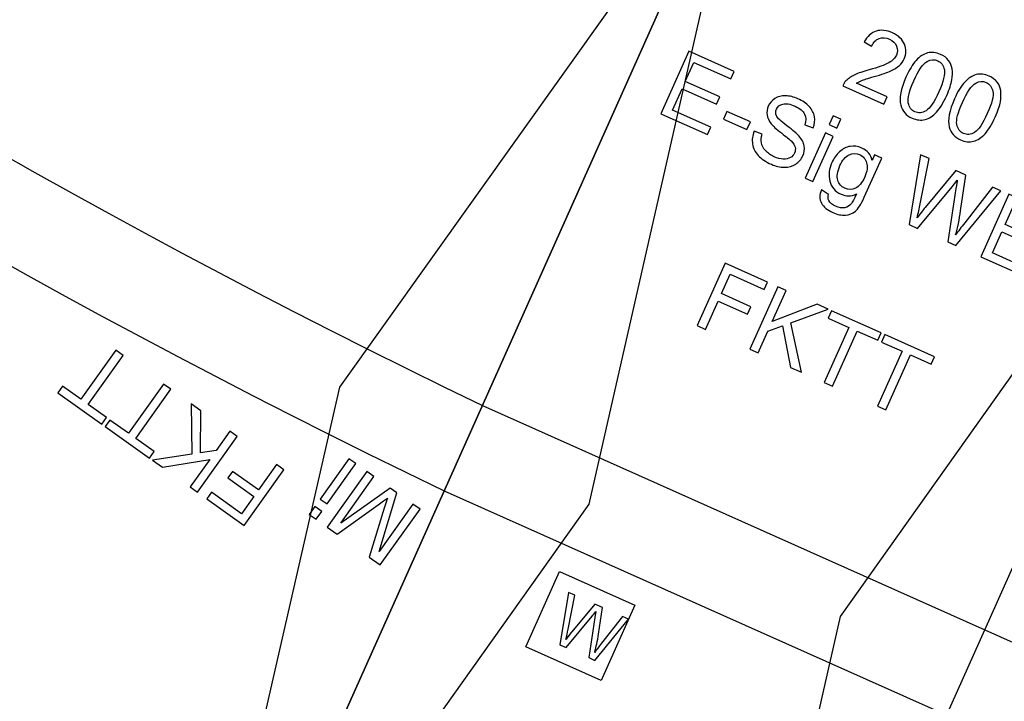
# Model space of a CAD drawing. Extents: x -0.82 to 0.87, y -1.62 to 1.63.
# Drawn here: x -0.35 to -0.32, y -1.38 to -1.35 of the extents above; entities that cross this region are included whole.
import ezdxf
from ezdxf.lldxf.tags import DXFTag

# ---------------------------------------------------------------- set-up
doc = ezdxf.new("R2010")
doc.units = 0
doc.header["$MEASUREMENT"] = 0
doc.layers.add('EBENE_1', color=7, linetype='CONTINUOUS')
tags = doc.linetypes.add('NEW_LINE17', pattern=[0.5, 0.2, -0.3]).pattern_tags.tags
tags[6:7] = [DXFTag(74, 4), DXFTag(75, 0), DXFTag(340, '0'), DXFTag(46, 1.0), DXFTag(50, 0.0), DXFTag(44, 0.0), DXFTag(45, 0.0)]
tags[4:5] = [DXFTag(74, 4), DXFTag(75, 0), DXFTag(340, '0'), DXFTag(46, 1.0), DXFTag(50, 0.0), DXFTag(44, 0.0), DXFTag(45, 0.0)]

msp = doc.modelspace()

# ---------------------------------------------------------------- linework, layer by layer
at = {"layer": 'EBENE_1', "color": 114}
msp.add_open_spline([(-0.736947, 1.572046), (-0.736947, 1.572046), (0.763053, 1.572046), (0.763053, 1.572046), (0.763053, 1.572046), (0.763053, 1.572046), (0.763053, -1.020368), (0.763053, -1.020368), (0.763053, -1.020368), (0.763053, -1.020368), (0.463053, -1.020368), (0.463053, -1.020368), (0.463053, -1.020368), (0.463053, -1.020368), (0.463053, -1.620368), (0.463053, -1.620368), (0.463053, -1.620368), (0.463053, -1.620368), (-0.736947, -1.620368), (-0.736947, -1.620368), (-0.736947, -1.620368), (-0.736947, -1.620368), (-0.736947, -1.020368), (-0.736947, -1.020368), (-0.736947, -1.020368), (-0.736947, -1.020368), (-0.736947, 1.572046), (-0.736947, 1.572046)], degree=3, knots=[0, 0, 0, 0, 0.125, 0.125, 0.125, 0.125, 0.25, 0.25, 0.25, 0.25, 0.375, 0.375, 0.375, 0.375, 0.5, 0.5, 0.5, 0.5, 0.625, 0.625, 0.625, 0.625, 0.75, 0.75, 0.75, 0.75, 1, 1, 1, 1], dxfattribs=at)
at = {"layer": 'EBENE_1', "color": 240, "linetype": 'NEW_LINE17'}
msp.add_open_spline([(-0.140688, -1.369086), (-0.140688, -1.369086), (-0.266928, -1.333031), (-0.266928, -1.333031), (-0.266928, -1.333031), (-0.266928, -1.333031), (-0.393928, -1.252598), (-0.393928, -1.252598), (-0.393928, -1.252598), (-0.393928, -1.252598), (-0.484584, -1.121649), (-0.484584, -1.121649), (-0.484584, -1.121649), (-0.484584, -1.121649), (-0.520928, -0.966848), (-0.520928, -0.966848), (-0.520928, -0.966848), (-0.520928, -0.966848), (-0.559028, -0.861015), (-0.559028, -0.861015), (-0.559028, -0.861015), (-0.559028, -0.861015), (-0.557365, -0.598938), (-0.557365, -0.598938), (-0.557365, -0.598938), (-0.557365, -0.598938), (-0.520928, -0.230248), (-0.520928, -0.230248), (-0.520928, -0.230248), (-0.520928, -0.230248), (-0.510018, 0.021823), (-0.510018, 0.021823), (-0.510018, 0.021823), (-0.510018, 0.021823), (-0.520933, 0.225088), (-0.520933, 0.225088), (-0.520933, 0.225088), (-0.520933, 0.225088), (-0.561145, 0.453435), (-0.561145, 0.453435), (-0.561145, 0.453435), (-0.561145, 0.453435), (-0.609828, 0.739185), (-0.609828, 0.739185), (-0.609828, 0.739185), (-0.609828, 0.739185), (-0.598688, 1.243038), (-0.598688, 1.243038), (-0.598688, 1.243038), (-0.598688, 1.243038), (-0.552678, 1.386885), (-0.552678, 1.386885), (-0.552678, 1.386885), (-0.552678, 1.386885), (-0.455311, 1.439802), (-0.455311, 1.439802), (-0.455311, 1.439802), (-0.455311, 1.439802), (-0.326195, 1.410168), (-0.326195, 1.410168), (-0.326195, 1.410168), (-0.326195, 1.410168), (-0.258462, 1.283168), (-0.258462, 1.283168), (-0.258462, 1.283168), (-0.258462, 1.283168), (-0.283861, 1.041869), (-0.283861, 1.041869), (-0.283861, 1.041869), (-0.283861, 1.041869), (-0.347361, 0.819619), (-0.347361, 0.819619), (-0.347361, 0.819619), (-0.347361, 0.819619), (-0.478595, 0.743418), (-0.478595, 0.743418), (-0.478595, 0.743418), (-0.478595, 0.743418), (-0.383345, 0.533868), (-0.383345, 0.533868), (-0.383345, 0.533868), (-0.383345, 0.533868), (-0.476466, -0.263869), (-0.476466, -0.263869), (-0.476466, -0.263869), (-0.476466, -0.263869), (-0.360082, -0.307436), (-0.360082, -0.307436), (-0.360082, -0.307436), (-0.360082, -0.307436), (-0.402395, -0.628181), (-0.402395, -0.628181), (-0.402395, -0.628181), (-0.402395, -0.628181), (-0.391811, -0.793281), (-0.391811, -0.793281), (-0.391811, -0.793281), (-0.391811, -0.793281), (-0.323957, -1.008476), (-0.323957, -1.008476), (-0.323957, -1.008476), (-0.323957, -1.008476), (-0.196585, -1.160631), (-0.196585, -1.160631), (-0.196585, -1.160631), (-0.196585, -1.160631), (-0.048911, -1.218731), (-0.048911, -1.218731), (-0.048911, -1.218731), (-0.048911, -1.218731), (0.103488, -1.195448), (0.103488, -1.195448), (0.103488, -1.195448), (0.103488, -1.195448), (0.266472, -1.062098), (0.266472, -1.062098), (0.266472, -1.062098), (0.266472, -1.062098), (0.481316, -0.816515), (0.481316, -0.816515)], degree=3, knots=[0, 0, 0, 0, 0.032258, 0.032258, 0.032258, 0.032258, 0.064516, 0.064516, 0.064516, 0.064516, 0.096774, 0.096774, 0.096774, 0.096774, 0.129032, 0.129032, 0.129032, 0.129032, 0.16129, 0.16129, 0.16129, 0.16129, 0.193548, 0.193548, 0.193548, 0.193548, 0.225806, 0.225806, 0.225806, 0.225806, 0.258065, 0.258065, 0.258065, 0.258065, 0.290323, 0.290323, 0.290323, 0.290323, 0.322581, 0.322581, 0.322581, 0.322581, 0.354839, 0.354839, 0.354839, 0.354839, 0.387097, 0.387097, 0.387097, 0.387097, 0.419355, 0.419355, 0.419355, 0.419355, 0.451613, 0.451613, 0.451613, 0.451613, 0.483871, 0.483871, 0.483871, 0.483871, 0.516129, 0.516129, 0.516129, 0.516129, 0.548387, 0.548387, 0.548387, 0.548387, 0.580645, 0.580645, 0.580645, 0.580645, 0.612903, 0.612903, 0.612903, 0.612903, 0.645161, 0.645161, 0.645161, 0.645161, 0.677419, 0.677419, 0.677419, 0.677419, 0.709677, 0.709677, 0.709677, 0.709677, 0.741935, 0.741935, 0.741935, 0.741935, 0.774194, 0.774194, 0.774194, 0.774194, 0.806452, 0.806452, 0.806452, 0.806452, 0.83871, 0.83871, 0.83871, 0.83871, 0.870968, 0.870968, 0.870968, 0.870968, 0.903226, 0.903226, 0.903226, 0.903226, 0.935484, 0.935484, 0.935484, 0.935484, 1, 1, 1, 1], dxfattribs=at)
at = {"layer": 'EBENE_1', "color": 30}
msp.add_open_spline([(-0.586915, -1.470368), (-0.586915, -1.470368), (0.463053, -1.470368), (0.463053, -1.470368), (0.463053, -1.470368), (0.463053, -1.470368), (0.463053, -1.620368), (0.463053, -1.620368), (0.463053, -1.620368), (0.463053, -1.620368), (-0.736947, -1.620368), (-0.736947, -1.620368), (-0.736947, -1.620368), (-0.736947, -1.620368), (-0.736947, -1.470368), (-0.736947, -1.470368), (-0.736947, -1.470368), (-0.736947, -1.470368), (-0.736947, -1.277053), (-0.736947, -1.277053), (-0.736947, -1.277053), (-0.736947, -1.277053), (-0.586915, -1.277053), (-0.586915, -1.277053), (-0.586915, -1.277053), (-0.586915, -1.277053), (-0.586915, -1.470368), (-0.586915, -1.470368)], degree=3, knots=[0, 0, 0, 0, 0.125, 0.125, 0.125, 0.125, 0.25, 0.25, 0.25, 0.25, 0.375, 0.375, 0.375, 0.375, 0.5, 0.5, 0.5, 0.5, 0.625, 0.625, 0.625, 0.625, 0.75, 0.75, 0.75, 0.75, 1, 1, 1, 1], dxfattribs=at)
at = {"layer": 'EBENE_1'}
for points in [[(-0.415799, -1.310064), (-0.39278, -1.333212), (-0.365984, -1.352269), (-0.336564, -1.366416)], [(-0.418233, -1.312439), (-0.394914, -1.335894), (-0.367764, -1.355197), (-0.337952, -1.36952)], [(-0.347464, -1.39079), (-0.347464, -1.39079), (-0.434907, -1.328714), (-0.434907, -1.328714)], [(-0.327051, -1.345146), (-0.327051, -1.345146), (-0.347464, -1.39079), (-0.347464, -1.39079)], [(-0.347464, -1.390789), (-0.347464, -1.390789), (-0.327051, -1.345147), (-0.327051, -1.345147)], [(-0.341748, -1.365761), (-0.341748, -1.365761), (-0.327051, -1.345146), (-0.327051, -1.345146)], [(-0.327051, -1.345147), (-0.327051, -1.345147), (-0.308794, -1.353312), (-0.308794, -1.353312)], [(-0.329207, -1.398955), (-0.329207, -1.398955), (-0.308794, -1.353312), (-0.308794, -1.353312)], [(-0.347464, -1.39079), (-0.347464, -1.39079), (-0.341748, -1.365761), (-0.341748, -1.365761)], [(-0.336564, -1.366416), (-0.336564, -1.366416), (-0.318306, -1.374581), (-0.318306, -1.374581)], [(-0.337952, -1.36952), (-0.337952, -1.36952), (-0.319694, -1.377685), (-0.319694, -1.377685)], [(-0.318306, -1.374581), (-0.318306, -1.374581), (-0.236148, -1.411324), (-0.236148, -1.411324)]]:
    msp.add_open_spline(points, degree=3, dxfattribs=at)
for points, knots in [([(-0.327051, -1.345147), (-0.327051, -1.345147), (-0.332693, -1.370009), (-0.332693, -1.370009), (-0.332693, -1.370009), (-0.332693, -1.370009), (-0.347464, -1.390789), (-0.347464, -1.390789)], [0, 0, 0, 0, 0.333333, 0.333333, 0.333333, 0.333333, 1, 1, 1, 1]), ([(-0.321852, -1.355202), (-0.321852, -1.355202), (-0.321972, -1.35547), (-0.321972, -1.35547), (-0.321972, -1.35547), (-0.321972, -1.35547), (-0.323471, -1.354799), (-0.323471, -1.354799), (-0.323471, -1.354799), (-0.323443, -1.354731), (-0.323404, -1.354672), (-0.323353, -1.35462), (-0.323353, -1.35462), (-0.323269, -1.354535), (-0.323163, -1.354462), (-0.323034, -1.3544), (-0.323034, -1.3544), (-0.322906, -1.354339), (-0.322733, -1.354279), (-0.322516, -1.35422), (-0.322516, -1.35422), (-0.322179, -1.354128), (-0.32194, -1.354042), (-0.321801, -1.353963), (-0.321801, -1.353963), (-0.321661, -1.353884), (-0.321568, -1.353791), (-0.321521, -1.353686), (-0.321521, -1.353686), (-0.321472, -1.353576), (-0.32147, -1.353465), (-0.321514, -1.353354), (-0.321514, -1.353354), (-0.32156, -1.353243), (-0.321646, -1.353159), (-0.321773, -1.353102), (-0.321773, -1.353102), (-0.321907, -1.353042), (-0.322032, -1.353034), (-0.322149, -1.353079), (-0.322149, -1.353079), (-0.322265, -1.353123), (-0.322356, -1.353216), (-0.32242, -1.353358), (-0.32242, -1.353358), (-0.32242, -1.353358), (-0.322694, -1.353201), (-0.322694, -1.353201), (-0.322694, -1.353201), (-0.322578, -1.352996), (-0.322432, -1.352866), (-0.322254, -1.352811), (-0.322254, -1.352811), (-0.322076, -1.352756), (-0.321879, -1.352777), (-0.321663, -1.352874), (-0.321663, -1.352874), (-0.321445, -1.352971), (-0.3213, -1.353109), (-0.321227, -1.353286), (-0.321227, -1.353286), (-0.321154, -1.353464), (-0.321158, -1.353642), (-0.321238, -1.353821), (-0.321238, -1.353821), (-0.321278, -1.353911), (-0.321337, -1.353992), (-0.321413, -1.354063), (-0.321413, -1.354063), (-0.32149, -1.354134), (-0.321593, -1.354199), (-0.321722, -1.354257), (-0.321722, -1.354257), (-0.321852, -1.354316), (-0.322054, -1.354385), (-0.32233, -1.354465), (-0.32233, -1.354465), (-0.32256, -1.354531), (-0.32271, -1.354578), (-0.32278, -1.354607), (-0.32278, -1.354607), (-0.32285, -1.354635), (-0.322911, -1.354668), (-0.322965, -1.354704), (-0.322965, -1.354704), (-0.322965, -1.354704), (-0.321852, -1.355202), (-0.321852, -1.355202)], [0, 0, 0, 0, 0.043478, 0.043478, 0.043478, 0.043478, 0.086957, 0.086957, 0.086957, 0.086957, 0.130435, 0.130435, 0.130435, 0.130435, 0.173913, 0.173913, 0.173913, 0.173913, 0.217391, 0.217391, 0.217391, 0.217391, 0.26087, 0.26087, 0.26087, 0.26087, 0.304348, 0.304348, 0.304348, 0.304348, 0.347826, 0.347826, 0.347826, 0.347826, 0.391304, 0.391304, 0.391304, 0.391304, 0.434783, 0.434783, 0.434783, 0.434783, 0.478261, 0.478261, 0.478261, 0.478261, 0.521739, 0.521739, 0.521739, 0.521739, 0.565217, 0.565217, 0.565217, 0.565217, 0.608696, 0.608696, 0.608696, 0.608696, 0.652174, 0.652174, 0.652174, 0.652174, 0.695652, 0.695652, 0.695652, 0.695652, 0.73913, 0.73913, 0.73913, 0.73913, 0.782609, 0.782609, 0.782609, 0.782609, 0.826087, 0.826087, 0.826087, 0.826087, 0.869565, 0.869565, 0.869565, 0.869565, 0.913043, 0.913043, 0.913043, 0.913043, 1, 1, 1, 1]), ([(-0.330077, -1.355813), (-0.330077, -1.355813), (-0.329062, -1.353544), (-0.329062, -1.353544), (-0.329062, -1.353544), (-0.329062, -1.353544), (-0.327422, -1.354277), (-0.327422, -1.354277), (-0.327422, -1.354277), (-0.327422, -1.354277), (-0.327541, -1.354545), (-0.327541, -1.354545), (-0.327541, -1.354545), (-0.327541, -1.354545), (-0.328882, -1.353946), (-0.328882, -1.353946), (-0.328882, -1.353946), (-0.328882, -1.353946), (-0.329192, -1.354641), (-0.329192, -1.354641), (-0.329192, -1.354641), (-0.329192, -1.354641), (-0.327937, -1.355202), (-0.327937, -1.355202), (-0.327937, -1.355202), (-0.327937, -1.355202), (-0.328056, -1.355468), (-0.328056, -1.355468), (-0.328056, -1.355468), (-0.328056, -1.355468), (-0.329311, -1.354907), (-0.329311, -1.354907), (-0.329311, -1.354907), (-0.329311, -1.354907), (-0.329657, -1.355679), (-0.329657, -1.355679), (-0.329657, -1.355679), (-0.329657, -1.355679), (-0.328264, -1.356302), (-0.328264, -1.356302), (-0.328264, -1.356302), (-0.328264, -1.356302), (-0.328384, -1.35657), (-0.328384, -1.35657), (-0.328384, -1.35657), (-0.328384, -1.35657), (-0.330077, -1.355813), (-0.330077, -1.355813)], [0, 0, 0, 0, 0.076923, 0.076923, 0.076923, 0.076923, 0.153846, 0.153846, 0.153846, 0.153846, 0.230769, 0.230769, 0.230769, 0.230769, 0.307692, 0.307692, 0.307692, 0.307692, 0.384615, 0.384615, 0.384615, 0.384615, 0.461538, 0.461538, 0.461538, 0.461538, 0.538462, 0.538462, 0.538462, 0.538462, 0.615385, 0.615385, 0.615385, 0.615385, 0.692308, 0.692308, 0.692308, 0.692308, 0.769231, 0.769231, 0.769231, 0.769231, 0.846154, 0.846154, 0.846154, 0.846154, 1, 1, 1, 1]), ([(-0.329207, -1.398955), (-0.329207, -1.398955), (-0.247049, -1.435698), (-0.247049, -1.435698), (-0.247049, -1.435698), (-0.247049, -1.435698), (-0.226636, -1.390054), (-0.226636, -1.390054), (-0.226636, -1.390054), (-0.226636, -1.390054), (-0.308794, -1.353312), (-0.308794, -1.353312), (-0.308794, -1.353312), (-0.308794, -1.353312), (-0.329207, -1.398955), (-0.329207, -1.398955)], [0, 0, 0, 0, 0.2, 0.2, 0.2, 0.2, 0.4, 0.4, 0.4, 0.4, 0.6, 0.6, 0.6, 0.6, 1, 1, 1, 1]), ([(-0.308794, -1.353312), (-0.308794, -1.353312), (-0.314436, -1.378175), (-0.314436, -1.378175), (-0.314436, -1.378175), (-0.314436, -1.378175), (-0.329207, -1.398955), (-0.329207, -1.398955)], [0, 0, 0, 0, 0.333333, 0.333333, 0.333333, 0.333333, 1, 1, 1, 1]), ([(-0.308794, -1.353312), (-0.308794, -1.353312), (-0.323565, -1.374092), (-0.323565, -1.374092), (-0.323565, -1.374092), (-0.323565, -1.374092), (-0.329207, -1.398955), (-0.329207, -1.398955)], [0, 0, 0, 0, 0.333333, 0.333333, 0.333333, 0.333333, 1, 1, 1, 1]), ([(-0.321173, -1.354485), (-0.321053, -1.354216), (-0.320929, -1.354013), (-0.3208, -1.353874), (-0.3208, -1.353874), (-0.320672, -1.353735), (-0.320533, -1.353646), (-0.320385, -1.353605), (-0.320385, -1.353605), (-0.320236, -1.353565), (-0.320079, -1.353582), (-0.319914, -1.353656), (-0.319914, -1.353656), (-0.319792, -1.353711), (-0.319697, -1.353783), (-0.319627, -1.353873), (-0.319627, -1.353873), (-0.319557, -1.353963), (-0.319513, -1.354068), (-0.319494, -1.354187), (-0.319494, -1.354187), (-0.319476, -1.354306), (-0.319479, -1.35444), (-0.319505, -1.354587), (-0.319505, -1.354587), (-0.31953, -1.354735), (-0.319592, -1.354921), (-0.319693, -1.355146), (-0.319693, -1.355146), (-0.319812, -1.355413), (-0.319936, -1.355615), (-0.320063, -1.355754), (-0.320063, -1.355754), (-0.320191, -1.355894), (-0.32033, -1.355983), (-0.320478, -1.356024), (-0.320478, -1.356024), (-0.320627, -1.356064), (-0.320784, -1.356047), (-0.320951, -1.355973), (-0.320951, -1.355973), (-0.321169, -1.355875), (-0.321306, -1.35572), (-0.321361, -1.355507), (-0.321361, -1.355507), (-0.321426, -1.355252), (-0.321363, -1.35491), (-0.321173, -1.354485)], [0, 0, 0, 0, 0.076923, 0.076923, 0.076923, 0.076923, 0.153846, 0.153846, 0.153846, 0.153846, 0.230769, 0.230769, 0.230769, 0.230769, 0.307692, 0.307692, 0.307692, 0.307692, 0.384615, 0.384615, 0.384615, 0.384615, 0.461538, 0.461538, 0.461538, 0.461538, 0.538462, 0.538462, 0.538462, 0.538462, 0.615385, 0.615385, 0.615385, 0.615385, 0.692308, 0.692308, 0.692308, 0.692308, 0.769231, 0.769231, 0.769231, 0.769231, 0.846154, 0.846154, 0.846154, 0.846154, 1, 1, 1, 1]), ([(-0.320886, -1.354613), (-0.321053, -1.354985), (-0.32112, -1.355252), (-0.321088, -1.355415), (-0.321088, -1.355415), (-0.321056, -1.355577), (-0.320976, -1.355687), (-0.320848, -1.355744), (-0.320848, -1.355744), (-0.32072, -1.355802), (-0.320585, -1.355787), (-0.320443, -1.355703), (-0.320443, -1.355703), (-0.3203, -1.355618), (-0.320145, -1.35539), (-0.319979, -1.355018), (-0.319979, -1.355018), (-0.319812, -1.354645), (-0.319745, -1.354377), (-0.319777, -1.354216), (-0.319777, -1.354216), (-0.31981, -1.354053), (-0.319891, -1.353944), (-0.32002, -1.353886), (-0.32002, -1.353886), (-0.320149, -1.353828), (-0.320275, -1.353837), (-0.3204, -1.353911), (-0.3204, -1.353911), (-0.320557, -1.354006), (-0.32072, -1.35424), (-0.320886, -1.354613)], [0, 0, 0, 0, 0.111111, 0.111111, 0.111111, 0.111111, 0.222222, 0.222222, 0.222222, 0.222222, 0.333333, 0.333333, 0.333333, 0.333333, 0.444444, 0.444444, 0.444444, 0.444444, 0.555556, 0.555556, 0.555556, 0.555556, 0.666667, 0.666667, 0.666667, 0.666667, 0.777778, 0.777778, 0.777778, 0.777778, 1, 1, 1, 1]), ([(-0.31941, -1.355273), (-0.31929, -1.355005), (-0.319166, -1.354801), (-0.319037, -1.354663), (-0.319037, -1.354663), (-0.318909, -1.354523), (-0.31877, -1.354434), (-0.318622, -1.354394), (-0.318622, -1.354394), (-0.318473, -1.354354), (-0.318317, -1.354371), (-0.318152, -1.354444), (-0.318152, -1.354444), (-0.31803, -1.354499), (-0.317934, -1.354572), (-0.317864, -1.354662), (-0.317864, -1.354662), (-0.317794, -1.354751), (-0.31775, -1.354856), (-0.317731, -1.354975), (-0.317731, -1.354975), (-0.317713, -1.355095), (-0.317716, -1.355228), (-0.317742, -1.355376), (-0.317742, -1.355376), (-0.317767, -1.355524), (-0.317829, -1.35571), (-0.31793, -1.355935), (-0.31793, -1.355935), (-0.318049, -1.356201), (-0.318173, -1.356403), (-0.3183, -1.356543), (-0.3183, -1.356543), (-0.318428, -1.356682), (-0.318567, -1.356772), (-0.318716, -1.356812), (-0.318716, -1.356812), (-0.318864, -1.356853), (-0.319022, -1.356836), (-0.319188, -1.356761), (-0.319188, -1.356761), (-0.319407, -1.356663), (-0.319543, -1.356508), (-0.319598, -1.356296), (-0.319598, -1.356296), (-0.319663, -1.35604), (-0.3196, -1.355699), (-0.31941, -1.355273)], [0, 0, 0, 0, 0.076923, 0.076923, 0.076923, 0.076923, 0.153846, 0.153846, 0.153846, 0.153846, 0.230769, 0.230769, 0.230769, 0.230769, 0.307692, 0.307692, 0.307692, 0.307692, 0.384615, 0.384615, 0.384615, 0.384615, 0.461538, 0.461538, 0.461538, 0.461538, 0.538462, 0.538462, 0.538462, 0.538462, 0.615385, 0.615385, 0.615385, 0.615385, 0.692308, 0.692308, 0.692308, 0.692308, 0.769231, 0.769231, 0.769231, 0.769231, 0.846154, 0.846154, 0.846154, 0.846154, 1, 1, 1, 1]), ([(-0.319124, -1.355401), (-0.31929, -1.355774), (-0.319357, -1.356041), (-0.319325, -1.356203), (-0.319325, -1.356203), (-0.319293, -1.356366), (-0.319213, -1.356475), (-0.319086, -1.356533), (-0.319086, -1.356533), (-0.318957, -1.35659), (-0.318822, -1.356576), (-0.31868, -1.356491), (-0.31868, -1.356491), (-0.318537, -1.356406), (-0.318383, -1.356178), (-0.318217, -1.355807), (-0.318217, -1.355807), (-0.318049, -1.355433), (-0.317982, -1.355165), (-0.318014, -1.355004), (-0.318014, -1.355004), (-0.318047, -1.354842), (-0.318128, -1.354732), (-0.318258, -1.354674), (-0.318258, -1.354674), (-0.318386, -1.354617), (-0.318512, -1.354625), (-0.318637, -1.354699), (-0.318637, -1.354699), (-0.318794, -1.354794), (-0.318957, -1.355029), (-0.319124, -1.355401)], [0, 0, 0, 0, 0.111111, 0.111111, 0.111111, 0.111111, 0.222222, 0.222222, 0.222222, 0.222222, 0.333333, 0.333333, 0.333333, 0.333333, 0.444444, 0.444444, 0.444444, 0.444444, 0.555556, 0.555556, 0.555556, 0.555556, 0.666667, 0.666667, 0.666667, 0.666667, 0.777778, 0.777778, 0.777778, 0.777778, 1, 1, 1, 1]), ([(-0.326689, -1.356453), (-0.326689, -1.356453), (-0.326395, -1.356555), (-0.326395, -1.356555), (-0.326395, -1.356555), (-0.326433, -1.356674), (-0.326443, -1.356781), (-0.326427, -1.356876), (-0.326427, -1.356876), (-0.32641, -1.356971), (-0.32636, -1.357063), (-0.326277, -1.357155), (-0.326277, -1.357155), (-0.326194, -1.357246), (-0.326088, -1.35732), (-0.325959, -1.357377), (-0.325959, -1.357377), (-0.325844, -1.357429), (-0.325736, -1.357457), (-0.325633, -1.357462), (-0.325633, -1.357462), (-0.32553, -1.357467), (-0.325444, -1.35745), (-0.325375, -1.35741), (-0.325375, -1.35741), (-0.325305, -1.357369), (-0.325255, -1.357314), (-0.325223, -1.357244), (-0.325223, -1.357244), (-0.325191, -1.357173), (-0.325184, -1.357102), (-0.325202, -1.35703), (-0.325202, -1.35703), (-0.325219, -1.356958), (-0.325268, -1.356883), (-0.325346, -1.356805), (-0.325346, -1.356805), (-0.325397, -1.356754), (-0.325515, -1.356657), (-0.325701, -1.356513), (-0.325701, -1.356513), (-0.325887, -1.35637), (-0.326012, -1.356258), (-0.326075, -1.356176), (-0.326075, -1.356176), (-0.326158, -1.356071), (-0.326208, -1.355964), (-0.326223, -1.355856), (-0.326223, -1.355856), (-0.326239, -1.355749), (-0.326223, -1.355643), (-0.326176, -1.355538), (-0.326176, -1.355538), (-0.326125, -1.355424), (-0.326045, -1.355331), (-0.325936, -1.355261), (-0.325936, -1.355261), (-0.325826, -1.35519), (-0.325697, -1.355157), (-0.325549, -1.355161), (-0.325549, -1.355161), (-0.325401, -1.355166), (-0.325251, -1.355202), (-0.325099, -1.35527), (-0.325099, -1.35527), (-0.32493, -1.355346), (-0.324794, -1.355439), (-0.32469, -1.355551), (-0.32469, -1.355551), (-0.324585, -1.355662), (-0.324522, -1.355786), (-0.3245, -1.355922), (-0.3245, -1.355922), (-0.324478, -1.356058), (-0.324494, -1.356194), (-0.324549, -1.356329), (-0.324549, -1.356329), (-0.324549, -1.356329), (-0.324846, -1.356222), (-0.324846, -1.356222), (-0.324846, -1.356222), (-0.324798, -1.356072), (-0.324802, -1.35594), (-0.324858, -1.355827), (-0.324858, -1.355827), (-0.324915, -1.355714), (-0.32503, -1.355619), (-0.325204, -1.355541), (-0.325204, -1.355541), (-0.325386, -1.355459), (-0.325533, -1.355433), (-0.325646, -1.355463), (-0.325646, -1.355463), (-0.325759, -1.355492), (-0.325836, -1.355554), (-0.325878, -1.355647), (-0.325878, -1.355647), (-0.325915, -1.355729), (-0.325915, -1.355809), (-0.32588, -1.355888), (-0.32588, -1.355888), (-0.325846, -1.355967), (-0.325719, -1.356088), (-0.3255, -1.356252), (-0.3255, -1.356252), (-0.32528, -1.356417), (-0.325134, -1.35654), (-0.325062, -1.356622), (-0.325062, -1.356622), (-0.324957, -1.356742), (-0.324894, -1.356863), (-0.324873, -1.356984), (-0.324873, -1.356984), (-0.324852, -1.357106), (-0.324869, -1.357227), (-0.324923, -1.357349), (-0.324923, -1.357349), (-0.324977, -1.35747), (-0.325062, -1.357568), (-0.325179, -1.357644), (-0.325179, -1.357644), (-0.325296, -1.357719), (-0.325433, -1.357758), (-0.325589, -1.35776), (-0.325589, -1.35776), (-0.325745, -1.357761), (-0.325904, -1.357725), (-0.326065, -1.357653), (-0.326065, -1.357653), (-0.326271, -1.357561), (-0.32643, -1.357455), (-0.326541, -1.357333), (-0.326541, -1.357333), (-0.326653, -1.357211), (-0.326722, -1.357072), (-0.326748, -1.356916), (-0.326748, -1.356916), (-0.326773, -1.356761), (-0.326753, -1.356606), (-0.326689, -1.356453)], [0, 0, 0, 0, 0.027778, 0.027778, 0.027778, 0.027778, 0.055556, 0.055556, 0.055556, 0.055556, 0.083333, 0.083333, 0.083333, 0.083333, 0.111111, 0.111111, 0.111111, 0.111111, 0.138889, 0.138889, 0.138889, 0.138889, 0.166667, 0.166667, 0.166667, 0.166667, 0.194444, 0.194444, 0.194444, 0.194444, 0.222222, 0.222222, 0.222222, 0.222222, 0.25, 0.25, 0.25, 0.25, 0.277778, 0.277778, 0.277778, 0.277778, 0.305556, 0.305556, 0.305556, 0.305556, 0.333333, 0.333333, 0.333333, 0.333333, 0.361111, 0.361111, 0.361111, 0.361111, 0.388889, 0.388889, 0.388889, 0.388889, 0.416667, 0.416667, 0.416667, 0.416667, 0.444444, 0.444444, 0.444444, 0.444444, 0.472222, 0.472222, 0.472222, 0.472222, 0.5, 0.5, 0.5, 0.5, 0.527778, 0.527778, 0.527778, 0.527778, 0.555556, 0.555556, 0.555556, 0.555556, 0.583333, 0.583333, 0.583333, 0.583333, 0.611111, 0.611111, 0.611111, 0.611111, 0.638889, 0.638889, 0.638889, 0.638889, 0.666667, 0.666667, 0.666667, 0.666667, 0.694444, 0.694444, 0.694444, 0.694444, 0.722222, 0.722222, 0.722222, 0.722222, 0.75, 0.75, 0.75, 0.75, 0.777778, 0.777778, 0.777778, 0.777778, 0.805556, 0.805556, 0.805556, 0.805556, 0.833333, 0.833333, 0.833333, 0.833333, 0.861111, 0.861111, 0.861111, 0.861111, 0.888889, 0.888889, 0.888889, 0.888889, 0.916667, 0.916667, 0.916667, 0.916667, 0.944444, 0.944444, 0.944444, 0.944444, 1, 1, 1, 1]), ([(-0.327809, -1.35601), (-0.327809, -1.35601), (-0.327683, -1.35573), (-0.327683, -1.35573), (-0.327683, -1.35573), (-0.327683, -1.35573), (-0.326827, -1.356113), (-0.326827, -1.356113), (-0.326827, -1.356113), (-0.326827, -1.356113), (-0.326952, -1.356393), (-0.326952, -1.356393), (-0.326952, -1.356393), (-0.326952, -1.356393), (-0.327809, -1.35601), (-0.327809, -1.35601)], [0, 0, 0, 0, 0.2, 0.2, 0.2, 0.2, 0.4, 0.4, 0.4, 0.4, 0.6, 0.6, 0.6, 0.6, 1, 1, 1, 1]), ([(-0.323962, -1.356209), (-0.323962, -1.356209), (-0.323819, -1.355889), (-0.323819, -1.355889), (-0.323819, -1.355889), (-0.323819, -1.355889), (-0.32354, -1.356013), (-0.32354, -1.356013), (-0.32354, -1.356013), (-0.32354, -1.356013), (-0.323683, -1.356334), (-0.323683, -1.356334), (-0.323683, -1.356334), (-0.323683, -1.356334), (-0.323962, -1.356209), (-0.323962, -1.356209)], [0, 0, 0, 0, 0.2, 0.2, 0.2, 0.2, 0.4, 0.4, 0.4, 0.4, 0.6, 0.6, 0.6, 0.6, 1, 1, 1, 1]), ([(-0.324834, -1.358158), (-0.324834, -1.358158), (-0.324099, -1.356514), (-0.324099, -1.356514), (-0.324099, -1.356514), (-0.324099, -1.356514), (-0.32382, -1.356639), (-0.32382, -1.356639), (-0.32382, -1.356639), (-0.32382, -1.356639), (-0.324555, -1.358282), (-0.324555, -1.358282), (-0.324555, -1.358282), (-0.324555, -1.358282), (-0.324834, -1.358158), (-0.324834, -1.358158)], [0, 0, 0, 0, 0.2, 0.2, 0.2, 0.2, 0.4, 0.4, 0.4, 0.4, 0.6, 0.6, 0.6, 0.6, 1, 1, 1, 1]), ([(-0.324243, -1.358586), (-0.324243, -1.358586), (-0.32399, -1.358747), (-0.32399, -1.358747), (-0.32399, -1.358747), (-0.324016, -1.358835), (-0.324011, -1.35891), (-0.323977, -1.358972), (-0.323977, -1.358972), (-0.323931, -1.359054), (-0.323848, -1.359122), (-0.323729, -1.359176), (-0.323729, -1.359176), (-0.323599, -1.359233), (-0.323488, -1.359252), (-0.323395, -1.359232), (-0.323395, -1.359232), (-0.323302, -1.359212), (-0.323222, -1.35916), (-0.323156, -1.359079), (-0.323156, -1.359079), (-0.323116, -1.359029), (-0.323056, -1.358913), (-0.322976, -1.358731), (-0.322976, -1.358731), (-0.323162, -1.358819), (-0.323345, -1.358823), (-0.323527, -1.358742), (-0.323527, -1.358742), (-0.323753, -1.358641), (-0.323892, -1.358481), (-0.323942, -1.358263), (-0.323942, -1.358263), (-0.323993, -1.358045), (-0.323968, -1.357821), (-0.323866, -1.357593), (-0.323866, -1.357593), (-0.323796, -1.357436), (-0.323703, -1.357304), (-0.323587, -1.357197), (-0.323587, -1.357197), (-0.32347, -1.35709), (-0.323342, -1.357024), (-0.323202, -1.357), (-0.323202, -1.357), (-0.323062, -1.356977), (-0.322919, -1.356997), (-0.322774, -1.357062), (-0.322774, -1.357062), (-0.32258, -1.357149), (-0.322455, -1.357299), (-0.3224, -1.357512), (-0.3224, -1.357512), (-0.3224, -1.357512), (-0.322311, -1.357314), (-0.322311, -1.357314), (-0.322311, -1.357314), (-0.322311, -1.357314), (-0.322054, -1.357429), (-0.322054, -1.357429), (-0.322054, -1.357429), (-0.322054, -1.357429), (-0.322689, -1.358849), (-0.322689, -1.358849), (-0.322689, -1.358849), (-0.322803, -1.359105), (-0.322911, -1.359275), (-0.32301, -1.359358), (-0.32301, -1.359358), (-0.323111, -1.359442), (-0.323231, -1.35949), (-0.323371, -1.359501), (-0.323371, -1.359501), (-0.323512, -1.359512), (-0.323665, -1.359481), (-0.32383, -1.359407), (-0.32383, -1.359407), (-0.324026, -1.359319), (-0.324165, -1.359204), (-0.324246, -1.359062), (-0.324246, -1.359062), (-0.324327, -1.35892), (-0.324326, -1.358761), (-0.324243, -1.358586)], [0, 0, 0, 0, 0.045455, 0.045455, 0.045455, 0.045455, 0.090909, 0.090909, 0.090909, 0.090909, 0.136364, 0.136364, 0.136364, 0.136364, 0.181818, 0.181818, 0.181818, 0.181818, 0.227273, 0.227273, 0.227273, 0.227273, 0.272727, 0.272727, 0.272727, 0.272727, 0.318182, 0.318182, 0.318182, 0.318182, 0.363636, 0.363636, 0.363636, 0.363636, 0.409091, 0.409091, 0.409091, 0.409091, 0.454545, 0.454545, 0.454545, 0.454545, 0.5, 0.5, 0.5, 0.5, 0.545455, 0.545455, 0.545455, 0.545455, 0.590909, 0.590909, 0.590909, 0.590909, 0.636364, 0.636364, 0.636364, 0.636364, 0.681818, 0.681818, 0.681818, 0.681818, 0.727273, 0.727273, 0.727273, 0.727273, 0.772727, 0.772727, 0.772727, 0.772727, 0.818182, 0.818182, 0.818182, 0.818182, 0.863636, 0.863636, 0.863636, 0.863636, 0.909091, 0.909091, 0.909091, 0.909091, 1, 1, 1, 1]), ([(-0.323571, -1.357701), (-0.323667, -1.357917), (-0.323695, -1.358093), (-0.323653, -1.358231), (-0.323653, -1.358231), (-0.323612, -1.358368), (-0.323526, -1.358465), (-0.323398, -1.358523), (-0.323398, -1.358523), (-0.32327, -1.35858), (-0.32314, -1.358579), (-0.32301, -1.35852), (-0.32301, -1.35852), (-0.322879, -1.358459), (-0.322767, -1.358325), (-0.322672, -1.358114), (-0.322672, -1.358114), (-0.322582, -1.357913), (-0.322559, -1.357741), (-0.322603, -1.357599), (-0.322603, -1.357599), (-0.322646, -1.357457), (-0.322731, -1.357358), (-0.322857, -1.357302), (-0.322857, -1.357302), (-0.322981, -1.357246), (-0.323108, -1.357249), (-0.32324, -1.357311), (-0.32324, -1.357311), (-0.323372, -1.357373), (-0.323482, -1.357503), (-0.323571, -1.357701)], [0, 0, 0, 0, 0.111111, 0.111111, 0.111111, 0.111111, 0.222222, 0.222222, 0.222222, 0.222222, 0.333333, 0.333333, 0.333333, 0.333333, 0.444444, 0.444444, 0.444444, 0.444444, 0.555556, 0.555556, 0.555556, 0.555556, 0.666667, 0.666667, 0.666667, 0.666667, 0.777778, 0.777778, 0.777778, 0.777778, 1, 1, 1, 1]), ([(-0.321055, -1.359847), (-0.321055, -1.359847), (-0.320643, -1.357309), (-0.320643, -1.357309), (-0.320643, -1.357309), (-0.320643, -1.357309), (-0.320335, -1.357447), (-0.320335, -1.357447), (-0.320335, -1.357447), (-0.320335, -1.357447), (-0.320655, -1.359088), (-0.320655, -1.359088), (-0.320655, -1.359088), (-0.320687, -1.359261), (-0.320725, -1.35943), (-0.320767, -1.359596), (-0.320767, -1.359596), (-0.3206, -1.359379), (-0.320504, -1.359255), (-0.320476, -1.359222), (-0.320476, -1.359222), (-0.320476, -1.359222), (-0.31936, -1.357883), (-0.31936, -1.357883), (-0.31936, -1.357883), (-0.31936, -1.357883), (-0.318997, -1.358045), (-0.318997, -1.358045), (-0.318997, -1.358045), (-0.318997, -1.358045), (-0.319186, -1.359339), (-0.319186, -1.359339), (-0.319186, -1.359339), (-0.319232, -1.35966), (-0.319293, -1.359954), (-0.319369, -1.360221), (-0.319369, -1.360221), (-0.319276, -1.36009), (-0.319165, -1.359943), (-0.319035, -1.359778), (-0.319035, -1.359778), (-0.319035, -1.359778), (-0.318027, -1.358479), (-0.318027, -1.358479), (-0.318027, -1.358479), (-0.318027, -1.358479), (-0.317725, -1.358614), (-0.317725, -1.358614), (-0.317725, -1.358614), (-0.317725, -1.358614), (-0.319362, -1.360605), (-0.319362, -1.360605), (-0.319362, -1.360605), (-0.319362, -1.360605), (-0.319652, -1.360475), (-0.319652, -1.360475), (-0.319652, -1.360475), (-0.319652, -1.360475), (-0.319357, -1.358533), (-0.319357, -1.358533), (-0.319357, -1.358533), (-0.319332, -1.35837), (-0.319316, -1.358271), (-0.319309, -1.358235), (-0.319309, -1.358235), (-0.319379, -1.358328), (-0.319441, -1.358407), (-0.319495, -1.358471), (-0.319495, -1.358471), (-0.319495, -1.358471), (-0.320749, -1.359984), (-0.320749, -1.359984), (-0.320749, -1.359984), (-0.320749, -1.359984), (-0.321055, -1.359847), (-0.321055, -1.359847)], [0, 0, 0, 0, 0.05, 0.05, 0.05, 0.05, 0.1, 0.1, 0.1, 0.1, 0.15, 0.15, 0.15, 0.15, 0.2, 0.2, 0.2, 0.2, 0.25, 0.25, 0.25, 0.25, 0.3, 0.3, 0.3, 0.3, 0.35, 0.35, 0.35, 0.35, 0.4, 0.4, 0.4, 0.4, 0.45, 0.45, 0.45, 0.45, 0.5, 0.5, 0.5, 0.5, 0.55, 0.55, 0.55, 0.55, 0.6, 0.6, 0.6, 0.6, 0.65, 0.65, 0.65, 0.65, 0.7, 0.7, 0.7, 0.7, 0.75, 0.75, 0.75, 0.75, 0.8, 0.8, 0.8, 0.8, 0.85, 0.85, 0.85, 0.85, 0.9, 0.9, 0.9, 0.9, 1, 1, 1, 1]), ([(-0.318454, -1.361011), (-0.318454, -1.361011), (-0.317439, -1.358742), (-0.317439, -1.358742), (-0.317439, -1.358742), (-0.317439, -1.358742), (-0.315799, -1.359476), (-0.315799, -1.359476), (-0.315799, -1.359476), (-0.315799, -1.359476), (-0.315918, -1.359744), (-0.315918, -1.359744), (-0.315918, -1.359744), (-0.315918, -1.359744), (-0.317259, -1.359144), (-0.317259, -1.359144), (-0.317259, -1.359144), (-0.317259, -1.359144), (-0.317569, -1.359839), (-0.317569, -1.359839), (-0.317569, -1.359839), (-0.317569, -1.359839), (-0.316314, -1.3604), (-0.316314, -1.3604), (-0.316314, -1.3604), (-0.316314, -1.3604), (-0.316433, -1.360666), (-0.316433, -1.360666), (-0.316433, -1.360666), (-0.316433, -1.360666), (-0.317688, -1.360105), (-0.317688, -1.360105), (-0.317688, -1.360105), (-0.317688, -1.360105), (-0.318034, -1.360877), (-0.318034, -1.360877), (-0.318034, -1.360877), (-0.318034, -1.360877), (-0.316641, -1.361501), (-0.316641, -1.361501), (-0.316641, -1.361501), (-0.316641, -1.361501), (-0.316761, -1.361768), (-0.316761, -1.361768), (-0.316761, -1.361768), (-0.316761, -1.361768), (-0.318454, -1.361011), (-0.318454, -1.361011)], [0, 0, 0, 0, 0.076923, 0.076923, 0.076923, 0.076923, 0.153846, 0.153846, 0.153846, 0.153846, 0.230769, 0.230769, 0.230769, 0.230769, 0.307692, 0.307692, 0.307692, 0.307692, 0.384615, 0.384615, 0.384615, 0.384615, 0.461538, 0.461538, 0.461538, 0.461538, 0.538462, 0.538462, 0.538462, 0.538462, 0.615385, 0.615385, 0.615385, 0.615385, 0.692308, 0.692308, 0.692308, 0.692308, 0.769231, 0.769231, 0.769231, 0.769231, 0.846154, 0.846154, 0.846154, 0.846154, 1, 1, 1, 1]), ([(-0.328755, -1.363519), (-0.328755, -1.363519), (-0.32774, -1.36125), (-0.32774, -1.36125), (-0.32774, -1.36125), (-0.32774, -1.36125), (-0.326209, -1.361935), (-0.326209, -1.361935), (-0.326209, -1.361935), (-0.326209, -1.361935), (-0.326329, -1.362203), (-0.326329, -1.362203), (-0.326329, -1.362203), (-0.326329, -1.362203), (-0.32756, -1.361652), (-0.32756, -1.361652), (-0.32756, -1.361652), (-0.32756, -1.361652), (-0.327874, -1.362355), (-0.327874, -1.362355), (-0.327874, -1.362355), (-0.327874, -1.362355), (-0.326809, -1.362831), (-0.326809, -1.362831), (-0.326809, -1.362831), (-0.326809, -1.362831), (-0.326929, -1.363099), (-0.326929, -1.363099), (-0.326929, -1.363099), (-0.326929, -1.363099), (-0.327994, -1.362623), (-0.327994, -1.362623), (-0.327994, -1.362623), (-0.327994, -1.362623), (-0.328455, -1.363654), (-0.328455, -1.363654), (-0.328455, -1.363654), (-0.328455, -1.363654), (-0.328755, -1.363519), (-0.328755, -1.363519)], [0, 0, 0, 0, 0.090909, 0.090909, 0.090909, 0.090909, 0.181818, 0.181818, 0.181818, 0.181818, 0.272727, 0.272727, 0.272727, 0.272727, 0.363636, 0.363636, 0.363636, 0.363636, 0.454545, 0.454545, 0.454545, 0.454545, 0.545455, 0.545455, 0.545455, 0.545455, 0.636364, 0.636364, 0.636364, 0.636364, 0.727273, 0.727273, 0.727273, 0.727273, 0.818182, 0.818182, 0.818182, 0.818182, 1, 1, 1, 1]), ([(-0.326847, -1.364373), (-0.326847, -1.364373), (-0.325832, -1.362104), (-0.325832, -1.362104), (-0.325832, -1.362104), (-0.325832, -1.362104), (-0.325532, -1.362238), (-0.325532, -1.362238), (-0.325532, -1.362238), (-0.325532, -1.362238), (-0.326035, -1.363363), (-0.326035, -1.363363), (-0.326035, -1.363363), (-0.326035, -1.363363), (-0.324405, -1.362742), (-0.324405, -1.362742), (-0.324405, -1.362742), (-0.324405, -1.362742), (-0.323998, -1.362924), (-0.323998, -1.362924), (-0.323998, -1.362924), (-0.323998, -1.362924), (-0.325361, -1.363417), (-0.325361, -1.363417), (-0.325361, -1.363417), (-0.325361, -1.363417), (-0.324971, -1.365212), (-0.324971, -1.365212), (-0.324971, -1.365212), (-0.324971, -1.365212), (-0.325367, -1.365034), (-0.325367, -1.365034), (-0.325367, -1.365034), (-0.325367, -1.365034), (-0.325661, -1.363525), (-0.325661, -1.363525), (-0.325661, -1.363525), (-0.325661, -1.363525), (-0.326195, -1.363721), (-0.326195, -1.363721), (-0.326195, -1.363721), (-0.326195, -1.363721), (-0.326547, -1.364507), (-0.326547, -1.364507), (-0.326547, -1.364507), (-0.326547, -1.364507), (-0.326847, -1.364373), (-0.326847, -1.364373)], [0, 0, 0, 0, 0.076923, 0.076923, 0.076923, 0.076923, 0.153846, 0.153846, 0.153846, 0.153846, 0.230769, 0.230769, 0.230769, 0.230769, 0.307692, 0.307692, 0.307692, 0.307692, 0.384615, 0.384615, 0.384615, 0.384615, 0.461538, 0.461538, 0.461538, 0.461538, 0.538462, 0.538462, 0.538462, 0.538462, 0.615385, 0.615385, 0.615385, 0.615385, 0.692308, 0.692308, 0.692308, 0.692308, 0.769231, 0.769231, 0.769231, 0.769231, 0.846154, 0.846154, 0.846154, 0.846154, 1, 1, 1, 1]), ([(-0.324143, -1.365582), (-0.324143, -1.365582), (-0.323248, -1.363581), (-0.323248, -1.363581), (-0.323248, -1.363581), (-0.323248, -1.363581), (-0.323995, -1.363247), (-0.323995, -1.363247), (-0.323995, -1.363247), (-0.323995, -1.363247), (-0.323875, -1.362979), (-0.323875, -1.362979), (-0.323875, -1.362979), (-0.323875, -1.362979), (-0.322077, -1.363783), (-0.322077, -1.363783), (-0.322077, -1.363783), (-0.322077, -1.363783), (-0.322197, -1.364051), (-0.322197, -1.364051), (-0.322197, -1.364051), (-0.322197, -1.364051), (-0.322948, -1.363715), (-0.322948, -1.363715), (-0.322948, -1.363715), (-0.322948, -1.363715), (-0.323843, -1.365716), (-0.323843, -1.365716), (-0.323843, -1.365716), (-0.323843, -1.365716), (-0.324143, -1.365582), (-0.324143, -1.365582)], [0, 0, 0, 0, 0.111111, 0.111111, 0.111111, 0.111111, 0.222222, 0.222222, 0.222222, 0.222222, 0.333333, 0.333333, 0.333333, 0.333333, 0.444444, 0.444444, 0.444444, 0.444444, 0.555556, 0.555556, 0.555556, 0.555556, 0.666667, 0.666667, 0.666667, 0.666667, 0.777778, 0.777778, 0.777778, 0.777778, 1, 1, 1, 1]), ([(-0.322207, -1.366448), (-0.322207, -1.366448), (-0.321312, -1.364447), (-0.321312, -1.364447), (-0.321312, -1.364447), (-0.321312, -1.364447), (-0.322059, -1.364113), (-0.322059, -1.364113), (-0.322059, -1.364113), (-0.322059, -1.364113), (-0.321939, -1.363845), (-0.321939, -1.363845), (-0.321939, -1.363845), (-0.321939, -1.363845), (-0.320141, -1.364649), (-0.320141, -1.364649), (-0.320141, -1.364649), (-0.320141, -1.364649), (-0.320261, -1.364917), (-0.320261, -1.364917), (-0.320261, -1.364917), (-0.320261, -1.364917), (-0.321012, -1.364581), (-0.321012, -1.364581), (-0.321012, -1.364581), (-0.321012, -1.364581), (-0.321907, -1.366582), (-0.321907, -1.366582), (-0.321907, -1.366582), (-0.321907, -1.366582), (-0.322207, -1.366448), (-0.322207, -1.366448)], [0, 0, 0, 0, 0.111111, 0.111111, 0.111111, 0.111111, 0.222222, 0.222222, 0.222222, 0.222222, 0.333333, 0.333333, 0.333333, 0.333333, 0.444444, 0.444444, 0.444444, 0.444444, 0.555556, 0.555556, 0.555556, 0.555556, 0.666667, 0.666667, 0.666667, 0.666667, 0.777778, 0.777778, 0.777778, 0.777778, 1, 1, 1, 1]), ([(-0.349618, -1.364601), (-0.349618, -1.364601), (-0.350891, -1.366386), (-0.350891, -1.366386), (-0.350891, -1.366386), (-0.350891, -1.366386), (-0.350224, -1.366861), (-0.350224, -1.366861), (-0.350224, -1.366861), (-0.350224, -1.366861), (-0.350394, -1.3671), (-0.350394, -1.3671), (-0.350394, -1.3671), (-0.350394, -1.3671), (-0.351998, -1.365957), (-0.351998, -1.365957), (-0.351998, -1.365957), (-0.351998, -1.365957), (-0.351828, -1.365718), (-0.351828, -1.365718), (-0.351828, -1.365718), (-0.351828, -1.365718), (-0.351158, -1.366195), (-0.351158, -1.366195), (-0.351158, -1.366195), (-0.351158, -1.366195), (-0.349886, -1.36441), (-0.349886, -1.36441), (-0.349886, -1.36441), (-0.349886, -1.36441), (-0.349618, -1.364601), (-0.349618, -1.364601)], [0, 0, 0, 0, 0.111111, 0.111111, 0.111111, 0.111111, 0.222222, 0.222222, 0.222222, 0.222222, 0.333333, 0.333333, 0.333333, 0.333333, 0.444444, 0.444444, 0.444444, 0.444444, 0.555556, 0.555556, 0.555556, 0.555556, 0.666667, 0.666667, 0.666667, 0.666667, 0.777778, 0.777778, 0.777778, 0.777778, 1, 1, 1, 1]), ([(-0.347891, -1.365831), (-0.347891, -1.365831), (-0.349163, -1.367617), (-0.349163, -1.367617), (-0.349163, -1.367617), (-0.349163, -1.367617), (-0.348496, -1.368092), (-0.348496, -1.368092), (-0.348496, -1.368092), (-0.348496, -1.368092), (-0.348667, -1.368331), (-0.348667, -1.368331), (-0.348667, -1.368331), (-0.348667, -1.368331), (-0.350271, -1.367188), (-0.350271, -1.367188), (-0.350271, -1.367188), (-0.350271, -1.367188), (-0.350101, -1.366949), (-0.350101, -1.366949), (-0.350101, -1.366949), (-0.350101, -1.366949), (-0.349431, -1.367426), (-0.349431, -1.367426), (-0.349431, -1.367426), (-0.349431, -1.367426), (-0.348159, -1.365641), (-0.348159, -1.365641), (-0.348159, -1.365641), (-0.348159, -1.365641), (-0.347891, -1.365831), (-0.347891, -1.365831)], [0, 0, 0, 0, 0.111111, 0.111111, 0.111111, 0.111111, 0.222222, 0.222222, 0.222222, 0.222222, 0.333333, 0.333333, 0.333333, 0.333333, 0.444444, 0.444444, 0.444444, 0.444444, 0.555556, 0.555556, 0.555556, 0.555556, 0.666667, 0.666667, 0.666667, 0.666667, 0.777778, 0.777778, 0.777778, 0.777778, 1, 1, 1, 1]), ([(-0.345479, -1.36755), (-0.345479, -1.36755), (-0.346921, -1.369575), (-0.346921, -1.369575), (-0.346921, -1.369575), (-0.346921, -1.369575), (-0.347189, -1.369384), (-0.347189, -1.369384), (-0.347189, -1.369384), (-0.347189, -1.369384), (-0.346474, -1.36838), (-0.346474, -1.36838), (-0.346474, -1.36838), (-0.346474, -1.36838), (-0.348194, -1.368667), (-0.348194, -1.368667), (-0.348194, -1.368667), (-0.348194, -1.368667), (-0.348557, -1.368409), (-0.348557, -1.368409), (-0.348557, -1.368409), (-0.348557, -1.368409), (-0.347124, -1.368194), (-0.347124, -1.368194), (-0.347124, -1.368194), (-0.347124, -1.368194), (-0.347152, -1.366358), (-0.347152, -1.366358), (-0.347152, -1.366358), (-0.347152, -1.366358), (-0.346799, -1.36661), (-0.346799, -1.36661), (-0.346799, -1.36661), (-0.346799, -1.36661), (-0.346808, -1.368148), (-0.346808, -1.368148), (-0.346808, -1.368148), (-0.346808, -1.368148), (-0.346246, -1.368061), (-0.346246, -1.368061), (-0.346246, -1.368061), (-0.346246, -1.368061), (-0.345747, -1.367359), (-0.345747, -1.367359), (-0.345747, -1.367359), (-0.345747, -1.367359), (-0.345479, -1.36755), (-0.345479, -1.36755)], [0, 0, 0, 0, 0.076923, 0.076923, 0.076923, 0.076923, 0.153846, 0.153846, 0.153846, 0.153846, 0.230769, 0.230769, 0.230769, 0.230769, 0.307692, 0.307692, 0.307692, 0.307692, 0.384615, 0.384615, 0.384615, 0.384615, 0.461538, 0.461538, 0.461538, 0.461538, 0.538462, 0.538462, 0.538462, 0.538462, 0.615385, 0.615385, 0.615385, 0.615385, 0.692308, 0.692308, 0.692308, 0.692308, 0.769231, 0.769231, 0.769231, 0.769231, 0.846154, 0.846154, 0.846154, 0.846154, 1, 1, 1, 1]), ([(-0.343776, -1.368764), (-0.343776, -1.368764), (-0.345219, -1.370788), (-0.345219, -1.370788), (-0.345219, -1.370788), (-0.345219, -1.370788), (-0.346584, -1.369814), (-0.346584, -1.369814), (-0.346584, -1.369814), (-0.346584, -1.369814), (-0.346414, -1.369576), (-0.346414, -1.369576), (-0.346414, -1.369576), (-0.346414, -1.369576), (-0.345317, -1.370358), (-0.345317, -1.370358), (-0.345317, -1.370358), (-0.345317, -1.370358), (-0.34487, -1.369731), (-0.34487, -1.369731), (-0.34487, -1.369731), (-0.34487, -1.369731), (-0.34582, -1.369054), (-0.34582, -1.369054), (-0.34582, -1.369054), (-0.34582, -1.369054), (-0.345649, -1.368815), (-0.345649, -1.368815), (-0.345649, -1.368815), (-0.345649, -1.368815), (-0.3447, -1.369492), (-0.3447, -1.369492), (-0.3447, -1.369492), (-0.3447, -1.369492), (-0.344044, -1.368572), (-0.344044, -1.368572), (-0.344044, -1.368572), (-0.344044, -1.368572), (-0.343776, -1.368764), (-0.343776, -1.368764)], [0, 0, 0, 0, 0.090909, 0.090909, 0.090909, 0.090909, 0.181818, 0.181818, 0.181818, 0.181818, 0.272727, 0.272727, 0.272727, 0.272727, 0.363636, 0.363636, 0.363636, 0.363636, 0.454545, 0.454545, 0.454545, 0.454545, 0.545455, 0.545455, 0.545455, 0.545455, 0.636364, 0.636364, 0.636364, 0.636364, 0.727273, 0.727273, 0.727273, 0.727273, 0.818182, 0.818182, 0.818182, 0.818182, 1, 1, 1, 1]), ([(-0.341166, -1.368532), (-0.341166, -1.368532), (-0.34221, -1.369998), (-0.34221, -1.369998), (-0.34221, -1.369998), (-0.34221, -1.369998), (-0.342459, -1.369821), (-0.342459, -1.369821), (-0.342459, -1.369821), (-0.342459, -1.369821), (-0.341415, -1.368355), (-0.341415, -1.368355), (-0.341415, -1.368355), (-0.341415, -1.368355), (-0.341166, -1.368532), (-0.341166, -1.368532)], [0, 0, 0, 0, 0.2, 0.2, 0.2, 0.2, 0.4, 0.4, 0.4, 0.4, 0.6, 0.6, 0.6, 0.6, 1, 1, 1, 1]), ([(-0.338832, -1.370195), (-0.338832, -1.370195), (-0.340275, -1.372219), (-0.340275, -1.372219), (-0.340275, -1.372219), (-0.340275, -1.372219), (-0.340678, -1.371932), (-0.340678, -1.371932), (-0.340678, -1.371932), (-0.340678, -1.371932), (-0.340136, -1.370157), (-0.340136, -1.370157), (-0.340136, -1.370157), (-0.340085, -1.369992), (-0.340046, -1.369869), (-0.340019, -1.369789), (-0.340019, -1.369789), (-0.340094, -1.369846), (-0.340207, -1.369928), (-0.340358, -1.370036), (-0.340358, -1.370036), (-0.340358, -1.370036), (-0.341846, -1.371099), (-0.341846, -1.371099), (-0.341846, -1.371099), (-0.341846, -1.371099), (-0.342207, -1.370842), (-0.342207, -1.370842), (-0.342207, -1.370842), (-0.342207, -1.370842), (-0.340764, -1.368818), (-0.340764, -1.368818), (-0.340764, -1.368818), (-0.340764, -1.368818), (-0.340506, -1.369002), (-0.340506, -1.369002), (-0.340506, -1.369002), (-0.340506, -1.369002), (-0.341713, -1.370696), (-0.341713, -1.370696), (-0.341713, -1.370696), (-0.341713, -1.370696), (-0.339918, -1.369421), (-0.339918, -1.369421), (-0.339918, -1.369421), (-0.339918, -1.369421), (-0.339676, -1.369594), (-0.339676, -1.369594), (-0.339676, -1.369594), (-0.339676, -1.369594), (-0.340318, -1.371734), (-0.340318, -1.371734), (-0.340318, -1.371734), (-0.340318, -1.371734), (-0.339091, -1.370011), (-0.339091, -1.370011), (-0.339091, -1.370011), (-0.339091, -1.370011), (-0.338832, -1.370195), (-0.338832, -1.370195)], [0, 0, 0, 0, 0.0625, 0.0625, 0.0625, 0.0625, 0.125, 0.125, 0.125, 0.125, 0.1875, 0.1875, 0.1875, 0.1875, 0.25, 0.25, 0.25, 0.25, 0.3125, 0.3125, 0.3125, 0.3125, 0.375, 0.375, 0.375, 0.375, 0.4375, 0.4375, 0.4375, 0.4375, 0.5, 0.5, 0.5, 0.5, 0.5625, 0.5625, 0.5625, 0.5625, 0.625, 0.625, 0.625, 0.625, 0.6875, 0.6875, 0.6875, 0.6875, 0.75, 0.75, 0.75, 0.75, 0.8125, 0.8125, 0.8125, 0.8125, 0.875, 0.875, 0.875, 0.875, 1, 1, 1, 1]), ([(-0.342404, -1.37027), (-0.342404, -1.37027), (-0.342608, -1.370556), (-0.342608, -1.370556), (-0.342608, -1.370556), (-0.342608, -1.370556), (-0.342857, -1.370379), (-0.342857, -1.370379), (-0.342857, -1.370379), (-0.342857, -1.370379), (-0.342653, -1.370093), (-0.342653, -1.370093), (-0.342653, -1.370093), (-0.342653, -1.370093), (-0.342404, -1.37027), (-0.342404, -1.37027)], [0, 0, 0, 0, 0.2, 0.2, 0.2, 0.2, 0.4, 0.4, 0.4, 0.4, 0.6, 0.6, 0.6, 0.6, 1, 1, 1, 1]), ([(-0.334987, -1.375192), (-0.334987, -1.375192), (-0.332248, -1.376416), (-0.332248, -1.376416), (-0.332248, -1.376416), (-0.332248, -1.376416), (-0.331024, -1.373678), (-0.331024, -1.373678), (-0.331024, -1.373678), (-0.331024, -1.373678), (-0.333762, -1.372453), (-0.333762, -1.372453), (-0.333762, -1.372453), (-0.333762, -1.372453), (-0.334987, -1.375192), (-0.334987, -1.375192)], [0, 0, 0, 0, 0.2, 0.2, 0.2, 0.2, 0.4, 0.4, 0.4, 0.4, 0.6, 0.6, 0.6, 0.6, 1, 1, 1, 1]), ([(-0.333749, -1.375118), (-0.333749, -1.375118), (-0.33344, -1.373214), (-0.33344, -1.373214), (-0.33344, -1.373214), (-0.33344, -1.373214), (-0.333209, -1.373317), (-0.333209, -1.373317), (-0.333209, -1.373317), (-0.333209, -1.373317), (-0.333449, -1.374549), (-0.333449, -1.374549), (-0.333449, -1.374549), (-0.333473, -1.374678), (-0.333501, -1.374805), (-0.333533, -1.374929), (-0.333533, -1.374929), (-0.333408, -1.374767), (-0.333336, -1.374673), (-0.333315, -1.374649), (-0.333315, -1.374649), (-0.333315, -1.374649), (-0.332478, -1.373644), (-0.332478, -1.373644), (-0.332478, -1.373644), (-0.332478, -1.373644), (-0.332206, -1.373766), (-0.332206, -1.373766), (-0.332206, -1.373766), (-0.332206, -1.373766), (-0.332347, -1.374736), (-0.332347, -1.374736), (-0.332347, -1.374736), (-0.332382, -1.374977), (-0.332428, -1.375198), (-0.332484, -1.375398), (-0.332484, -1.375398), (-0.332415, -1.3753), (-0.332331, -1.375189), (-0.332234, -1.375066), (-0.332234, -1.375066), (-0.332234, -1.375066), (-0.331478, -1.374091), (-0.331478, -1.374091), (-0.331478, -1.374091), (-0.331478, -1.374091), (-0.331252, -1.374193), (-0.331252, -1.374193), (-0.331252, -1.374193), (-0.331252, -1.374193), (-0.33248, -1.375686), (-0.33248, -1.375686), (-0.33248, -1.375686), (-0.33248, -1.375686), (-0.332697, -1.375589), (-0.332697, -1.375589), (-0.332697, -1.375589), (-0.332697, -1.375589), (-0.332475, -1.374132), (-0.332475, -1.374132), (-0.332475, -1.374132), (-0.332457, -1.37401), (-0.332445, -1.373935), (-0.33244, -1.373908), (-0.33244, -1.373908), (-0.332492, -1.373978), (-0.332539, -1.374037), (-0.332579, -1.374086), (-0.332579, -1.374086), (-0.332579, -1.374086), (-0.33352, -1.375221), (-0.33352, -1.375221), (-0.33352, -1.375221), (-0.33352, -1.375221), (-0.333749, -1.375118), (-0.333749, -1.375118)], [0, 0, 0, 0, 0.05, 0.05, 0.05, 0.05, 0.1, 0.1, 0.1, 0.1, 0.15, 0.15, 0.15, 0.15, 0.2, 0.2, 0.2, 0.2, 0.25, 0.25, 0.25, 0.25, 0.3, 0.3, 0.3, 0.3, 0.35, 0.35, 0.35, 0.35, 0.4, 0.4, 0.4, 0.4, 0.45, 0.45, 0.45, 0.45, 0.5, 0.5, 0.5, 0.5, 0.55, 0.55, 0.55, 0.55, 0.6, 0.6, 0.6, 0.6, 0.65, 0.65, 0.65, 0.65, 0.7, 0.7, 0.7, 0.7, 0.75, 0.75, 0.75, 0.75, 0.8, 0.8, 0.8, 0.8, 0.85, 0.85, 0.85, 0.85, 0.9, 0.9, 0.9, 0.9, 1, 1, 1, 1])]:
    msp.add_open_spline(points, degree=3, knots=knots, dxfattribs=at)

doc.saveas('drawing.dxf')
